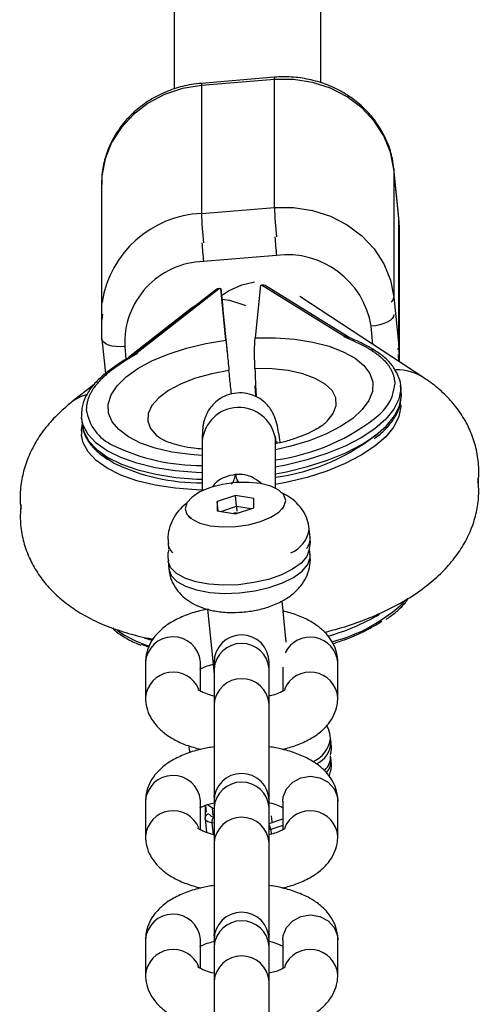
# Model space of a CAD drawing. Units: millimetres. Extents: x -672 to 1129, y -457 to 456.
# Drawn here: x -131 to -126, y -110 to -99 of the extents above; entities that cross this region are included whole.
import ezdxf

# ---------------------------------------------------------------- set-up
doc = ezdxf.new("R2010")
doc.units = ezdxf.units.MM

msp = doc.modelspace()

# ---------------------------------------------------------------- linework, layer by layer
at = {"color": 7, "linetype": 'Continuous', "lineweight": 25}
for p, q in [((-129.611, -9), (-129.612, -99.719)), ((-128.012, -99.655), (-128.011, -9)), ((-128.518, -99.618), (-129.315, -99.684)), ((-128.516, -99.593), (-129.312, -99.659)), ((-128.518, -101.015), (-128.518, -99.618)), ((-129.315, -99.684), (-129.315, -101.08)), ((-127.159, -101.128), (-127.214, -100.59)), ((-127.214, -100.59), (-127.214, -100.595)), ((-127.214, -100.595), (-127.214, -101.992)), ((-127.159, -101.133), (-127.214, -100.595)), ((-130.405, -100.759), (-130.405, -102.346)), ((-129.315, -101.08), (-128.518, -101.015)), ((-127.154, -101.231), (-127.159, -101.128)), ((-127.159, -102.529), (-127.159, -101.133)), ((-127.154, -102.697), (-127.154, -101.231)), ((-128.495, -101.538), (-129.292, -101.604)), ((-128.875, -101.858), (-128.735, -101.825)), ((-128.671, -101.862), (-128.728, -102.437)), ((-128.671, -101.862), (-128.659, -101.861)), ((-127.762, -102.417), (-128.659, -101.861)), ((-127.703, -102.432), (-128.608, -101.872)), ((-129.16, -101.915), (-130.065, -102.624)), ((-129.116, -101.898), (-130.014, -102.602)), ((-129.116, -101.898), (-129.104, -101.897)), ((-129.047, -102.463), (-129.104, -101.897)), ((-129.104, -101.897), (-129.086, -102.077)), ((-126.888, -102.872), (-128.239, -101.987)), ((-129.086, -102.077), (-129.08, -102.131)), ((-127.214, -101.992), (-127.159, -102.529)), ((-129.426, -102.117), (-130.109, -102.652)), ((-127.762, -102.417), (-127.762, -102.424)), ((-130.4, -102.449), (-130.4, -102.444)), ((-130.4, -102.449), (-130.362, -102.826)), ((-130.014, -102.602), (-130.014, -102.609)), ((-127.159, -102.529), (-127.156, -102.696)), ((-130.485, -102.947), (-130.727, -103.137)), ((-128.731, -102.962), (-128.726, -103.077)), ((-127.134, -103.028), (-127.141, -102.957)), ((-127.141, -102.957), (-127.139, -102.986)), ((-127.132, -103.063), (-127.134, -103.028)), ((-127.137, -103.187), (-127.141, -103.147)), ((-130.623, -103.311), (-130.624, -103.301)), ((-130.623, -103.311), (-130.616, -103.382)), ((-130.623, -103.501), (-130.624, -103.491)), ((-130.623, -103.501), (-130.619, -103.543)), ((-129.306, -103.566), (-129.306, -104.107)), ((-128.506, -104.077), (-128.506, -103.566)), ((-128.487, -103.589), (-128.492, -103.566)), ((-128.943, -104.156), (-129.142, -104.223)), ((-129.142, -104.223), (-129.142, -104.324)), ((-129.132, -104.326), (-129.142, -104.223)), ((-128.744, -104.19), (-128.943, -104.156)), ((-128.931, -104.273), (-128.943, -104.156)), ((-128.744, -104.291), (-128.744, -104.19)), ((-129.142, -104.324), (-128.943, -104.358)), ((-129.103, -104.331), (-128.931, -104.273)), ((-128.943, -104.347), (-128.965, -104.354)), ((-128.943, -104.358), (-128.744, -104.291)), ((-128.921, -104.35), (-128.943, -104.347)), ((-128.942, -104.358), (-128.943, -104.347)), ((-128.931, -104.273), (-128.771, -104.3)), ((-128.931, -104.273), (-128.928, -104.329)), ((-128.431, -104.305), (-128.414, -104.276)), ((-129.458, -104.382), (-129.435, -104.407)), ((-128.128, -104.613), (-128.137, -104.524)), ((-129.679, -104.68), (-129.673, -104.74)), ((-128.128, -104.804), (-128.134, -104.744)), ((-129.679, -104.871), (-129.67, -104.96)), ((-128.389, -105.757), (-128.434, -105.309)), ((-129.249, -105.397), (-129.176, -106.107)), ((-129.925, -105.981), (-129.925, -106.363)), ((-129.325, -105.981), (-129.326, -105.972)), ((-129.325, -106.293), (-129.325, -105.981)), ((-129.176, -105.979), (-129.176, -120.518)), ((-128.576, -120.516), (-128.576, -105.979)), ((-128.425, -106.032), (-128.425, -106.293)), ((-127.825, -106.363), (-127.825, -105.981)), ((-127.9, -106.853), (-127.905, -106.808)), ((-127.9, -107.044), (-127.905, -106.999)), ((-129.925, -107.494), (-129.925, -107.876)), ((-129.325, -107.494), (-129.326, -107.486)), ((-129.325, -107.807), (-129.325, -107.494)), ((-129.275, -107.541), (-129.275, -107.676)), ((-129.27, -107.54), (-129.262, -107.613)), ((-129.248, -107.531), (-129.184, -107.573)), ((-128.425, -107.494), (-128.425, -107.806)), ((-127.825, -107.876), (-127.825, -107.494)), ((-129.275, -107.683), (-129.275, -107.676)), ((-129.275, -107.683), (-129.259, -107.835)), ((-129.925, -109.007), (-129.925, -109.389)), ((-129.325, -109.007), (-129.326, -108.999)), ((-129.325, -109.32), (-129.325, -109.007)), ((-128.425, -109.007), (-128.425, -109.319)), ((-127.825, -109.389), (-127.825, -109.007))]:
    msp.add_line(p, q, dxfattribs=at)
at = {"color": 8, "linetype": 'Continuous', "lineweight": 25}
for p, q in [((-129.005, -102.03), (-129.091, -102.019)), ((-130.399, -102.238), (-130.391, -102.18)), ((-127.443, -102.508), (-127.463, -102.311)), ((-130.151, -102.533), (-130.138, -102.669)), ((-127.169, -102.618), (-127.162, -102.692)), ((-128.507, -103.533), (-128.506, -103.566)), ((-129.853, -105.74), (-129.935, -105.713)), ((-129.173, -107.45), (-129.176, -107.432)), ((-129.174, -107.451), (-129.176, -107.434)), ((-128.576, -107.432), (-128.579, -107.45)), ((-128.576, -107.434), (-128.579, -107.451)), ((-129.198, -107.566), (-129.189, -107.649)), ((-129.18, -107.665), (-129.176, -107.666)), ((-128.554, -107.653), (-128.547, -107.72)), ((-129.176, -107.735), (-129.2, -107.731)), ((-129.2, -107.731), (-129.187, -107.857)), ((-128.576, -107.737), (-128.425, -107.687)), ((-128.425, -107.758), (-128.558, -107.803)), ((-128.558, -107.803), (-128.553, -107.854)), ((-129.173, -108.963), (-129.176, -108.945)), ((-129.174, -108.965), (-129.176, -108.947)), ((-128.576, -108.945), (-128.579, -108.963)), ((-128.576, -108.947), (-128.579, -108.965))]:
    msp.add_line(p, q, dxfattribs=at)
at = {"color": 7, "linetype": 'Continuous', "lineweight": 25, "flags": 128}
for points in [[(-127.214, -100.595), (-127.251, -100.41), (-127.323, -100.233), (-127.428, -100.071), (-127.563, -99.927), (-127.724, -99.807), (-127.906, -99.713), (-128.103, -99.649), (-128.309, -99.617), (-128.518, -99.618)], [(-128.518, -101.015), (-128.309, -101.014), (-128.103, -101.046), (-127.906, -101.11), (-127.724, -101.203), (-127.563, -101.323), (-127.428, -101.467), (-127.323, -101.63), (-127.251, -101.806), (-127.214, -101.992)], [(-129.096, -101.975), (-129.02, -101.925), (-128.875, -101.858)], [(-130.402, -102.233), (-130.401, -102.066), (-130.399, -102.047)], [(-129.08, -102.131), (-129.072, -102.209), (-129.062, -102.308), (-129.05, -102.426), (-129.037, -102.558), (-129.033, -102.595)], [(-127.214, -102.182), (-127.218, -102.204), (-127.233, -102.225), (-127.256, -102.246), (-127.287, -102.265), (-127.324, -102.282), (-127.367, -102.295), (-127.414, -102.305), (-127.463, -102.311)], [(-130.4, -102.444), (-130.401, -102.256), (-130.399, -102.238)], [(-129.491, -104.302), (-129.472, -104.363), (-129.417, -104.416), (-129.33, -104.459), (-129.217, -104.488), (-129.085, -104.501), (-128.943, -104.497), (-128.801, -104.477), (-128.669, -104.442), (-128.556, -104.395), (-128.469, -104.338), (-128.414, -104.276), (-128.395, -104.212), (-128.414, -104.151), (-128.469, -104.098), (-128.556, -104.056), (-128.669, -104.027), (-128.801, -104.014), (-128.943, -104.017), (-129.085, -104.037), (-129.217, -104.072), (-129.33, -104.119), (-129.417, -104.176), (-129.472, -104.239), (-129.491, -104.302)]]:
    msp.add_lwpolyline(points, dxfattribs=at)
at = {"color": 8, "linetype": 'Continuous', "lineweight": 25, "flags": 128}
for points in [[(-129.315, -99.684), (-129.52, -99.717), (-129.717, -99.782), (-129.897, -99.877), (-130.057, -99.998), (-130.191, -100.143), (-130.295, -100.306), (-130.366, -100.484), (-130.401, -100.669), (-130.405, -100.759)], [(-129.372, -102.081), (-129.399, -102.098), (-129.426, -102.117)], [(-128.828, -102.088), (-128.858, -102.075), (-129.005, -102.03)], [(-130.151, -102.533), (-130.2, -102.535), (-130.247, -102.532), (-130.29, -102.526), (-130.327, -102.515), (-130.358, -102.501), (-130.381, -102.484), (-130.396, -102.465), (-130.4, -102.449)], [(-129.309, -103.721), (-129.435, -103.711), (-129.636, -103.683), (-129.818, -103.641), (-129.978, -103.585), (-130.112, -103.517), (-130.216, -103.439), (-130.288, -103.352), (-130.327, -103.258), (-130.331, -103.16), (-130.299, -103.06), (-130.234, -102.96), (-130.137, -102.864), (-130.009, -102.772), (-129.854, -102.688), (-129.676, -102.614), (-129.479, -102.55), (-129.268, -102.5), (-129.047, -102.463)], [(-128.728, -102.437), (-128.508, -102.437), (-128.296, -102.453), (-128.099, -102.484), (-127.921, -102.529), (-127.766, -102.588), (-127.638, -102.658), (-127.541, -102.739), (-127.476, -102.827), (-127.445, -102.922), (-127.448, -103.021), (-127.487, -103.121), (-127.559, -103.22), (-127.663, -103.316), (-127.797, -103.406), (-127.957, -103.488), (-128.139, -103.56), (-128.34, -103.621), (-128.506, -103.659)], [(-127.159, -102.529), (-127.164, -102.551), (-127.175, -102.568)], [(-129.014, -102.795), (-129.202, -102.829), (-129.378, -102.878), (-129.537, -102.94), (-129.672, -103.011), (-129.78, -103.091), (-129.855, -103.175), (-129.896, -103.261), (-129.901, -103.346), (-129.869, -103.427), (-129.803, -103.501), (-129.751, -103.539)], [(-127.955, -103.361), (-127.941, -103.348), (-127.875, -103.263), (-127.844, -103.177), (-127.849, -103.093), (-127.889, -103.013), (-127.965, -102.941), (-128.072, -102.88), (-128.207, -102.83), (-128.366, -102.795), (-128.543, -102.775), (-128.731, -102.771)], [(-127.139, -102.986), (-127.139, -102.997), (-127.159, -103.107), (-127.214, -103.217), (-127.302, -103.325), (-127.422, -103.43), (-127.571, -103.529), (-127.746, -103.619), (-127.945, -103.7), (-128.162, -103.77), (-128.394, -103.827), (-128.506, -103.848)], [(-128.506, -103.921), (-128.387, -103.898), (-128.155, -103.841), (-127.938, -103.772), (-127.739, -103.691), (-127.563, -103.6), (-127.414, -103.502), (-127.294, -103.397), (-127.206, -103.289), (-127.152, -103.178), (-127.132, -103.069), (-127.132, -103.063)], [(-127.139, -103.176), (-127.139, -103.187), (-127.159, -103.297), (-127.214, -103.407), (-127.302, -103.516), (-127.422, -103.62), (-127.571, -103.719), (-127.746, -103.81), (-127.945, -103.891), (-128.162, -103.96), (-128.394, -104.017), (-128.506, -104.039)], [(-129.306, -103.909), (-129.37, -103.907), (-129.602, -103.888), (-129.819, -103.855), (-130.018, -103.806), (-130.193, -103.744), (-130.343, -103.67), (-130.462, -103.586), (-130.55, -103.492), (-130.605, -103.39), (-130.623, -103.311)], [(-130.616, -103.382), (-130.598, -103.462), (-130.543, -103.563), (-130.455, -103.657), (-130.335, -103.742), (-130.186, -103.816), (-130.01, -103.878), (-129.812, -103.926), (-129.595, -103.96), (-129.363, -103.979), (-129.306, -103.981)], [(-129.29, -104.1), (-129.37, -104.097), (-129.602, -104.079), (-129.819, -104.045), (-130.018, -103.997), (-130.193, -103.935), (-130.343, -103.861), (-130.462, -103.776), (-130.55, -103.682), (-130.605, -103.581), (-130.623, -103.501)], [(-130.276, -103.801), (-130.278, -103.8), (-130.401, -103.717)], [(-128.137, -104.746), (-128.137, -104.747), (-128.164, -104.822), (-128.226, -104.895), (-128.32, -104.963), (-128.441, -105.023), (-128.584, -105.073), (-128.742, -105.109), (-128.908, -105.131), (-129.074, -105.136), (-129.232, -105.126), (-129.375, -105.1), (-129.496, -105.06), (-129.59, -105.007), (-129.652, -104.944), (-129.679, -104.874), (-129.679, -104.871)], [(-129.67, -104.96), (-129.67, -104.962), (-129.644, -105.032), (-129.582, -105.095), (-129.489, -105.149), (-129.368, -105.189), (-129.224, -105.215), (-129.065, -105.226), (-128.899, -105.22), (-128.732, -105.199), (-128.574, -105.162), (-128.43, -105.112), (-128.309, -105.052), (-128.216, -104.983), (-128.154, -104.91), (-128.128, -104.835), (-128.128, -104.804)], [(-128.425, -107.494), (-128.421, -107.447), (-128.385, -107.358), (-128.318, -107.286), (-128.228, -107.239), (-128.125, -107.222), (-128.023, -107.239), (-127.933, -107.286), (-127.866, -107.358), (-127.83, -107.447), (-127.825, -107.494)], [(-129.2, -107.731), (-129.216, -107.727), (-129.231, -107.723), (-129.244, -107.718), (-129.255, -107.711), (-129.263, -107.704), (-129.27, -107.697), (-129.274, -107.689), (-129.275, -107.683)], [(-128.558, -107.803), (-128.575, -107.808), (-128.576, -107.808)], [(-128.425, -109.007), (-128.421, -108.96), (-128.385, -108.872), (-128.318, -108.799), (-128.228, -108.752), (-128.125, -108.736), (-128.023, -108.752), (-127.933, -108.799), (-127.866, -108.872), (-127.83, -108.96), (-127.825, -109.007)]]:
    msp.add_lwpolyline(points, dxfattribs=at)
at = {"color": 8, "linetype": 'Continuous', "lineweight": 25}
for centre, radius, start, end in [((-128.479, -99.609), 0.0405, 156.6738, 193.0508), ((-129.275, -99.675), 0.0403, 156.5948, 193.1069), ((-124.25, -100.889), 4.269, 181.6852, 185.9715), ((-129.267, -102.225), 1.146, 92.3654, 171.0743), ((-125.047, -100.955), 4.269, 181.6851, 185.9703), ((-122.61, -100.944), 5.915, 183.7808, 185.7599), ((-123.407, -101.01), 5.915, 183.7807, 185.7599), ((-127.293, -101.984), 0.0794, 307.7788, 354.1673), ((-127.445, -102.611), 0.0425, 59.8609, 111.6567), ((-130.323, -102.844), 0.0383, 76.8336, 126.597), ((-127.177, -103.323), 0.536, 57.2555, 91.8271), ((-127.684, -102.909), 0.48, 311.8631, 356.1893), ((-130.447, -103.497), 0.457, 104.584, 127.9281), ((-130.072, -103.151), 0.503, 187.7014, 246.0036), ((-128.905, -103.6), 0.403, 9.4822, 175.2204), ((-128.466, -104.477), 0.332, 292.5436, 352.1031), ((-128.314, -104.624), 0.186, 322.4393, 3.3309), ((-129.508, -104.659), 0.173, 187.0933, 225.931), ((-128.331, -104.023), 1.786, 284.3685, 313.6995), ((-128.586, -103.38), 2.403, 285.8145, 300.3299), ((-129.531, -104.629), 1.223, 234.8501, 252.9338), ((-129.625, -106.001), 0.301, 5.5169, 176.1379), ((-128.128, -106.007), 0.304, 4.8544, 154.1255), ((-128.876, -106.073), 0.301, 4.3467, 175.6533), ((-129.623, -106.388), 0.303, 22.1556, 175.3493), ((-128.876, -106.458), 0.301, 4.3467, 175.6533), ((-128.128, -106.388), 0.303, 4.6744, 157.3387), ((-128.227, -106.765), 0.325, 294.0479, 352.4089), ((-128.171, -106.84), 0.271, 294.6058, 357.2079), ((-128.105, -107.008), 0.201, 313.0052, 2.7666), ((-128.09, -107.054), 0.19, 319.8755, 3.0406), ((-129.625, -107.514), 0.301, 5.5169, 176.1379), ((-128.876, -107.587), 0.301, 4.3467, 175.6533), ((-129.623, -107.901), 0.303, 22.1556, 175.3493), ((-129.229, -107.678), 0.0462, 102.3711, 177.7001), ((-129.177, -107.603), 0.0619, 213.3632, 267.3393), ((-128.876, -107.971), 0.301, 4.3467, 175.6533), ((-128.128, -107.901), 0.303, 4.6737, 157.3642), ((-128.666, -107.814), 0.109, 5.9729, 34.5596), ((-129.625, -109.028), 0.301, 5.5169, 176.1379), ((-128.876, -109.1), 0.301, 4.3467, 175.6533), ((-129.623, -109.415), 0.303, 22.1556, 175.3493), ((-128.876, -109.484), 0.301, 4.3467, 175.6533), ((-128.128, -109.415), 0.303, 4.6737, 157.3642)]:
    msp.add_arc(centre, radius, start, end, dxfattribs=at)
at = {"color": 7, "linetype": 'Continuous', "lineweight": 25}
for centre, radius, start, end in [((-128.378, -102.457), 0.927, 9.0537, 97.2845), ((-129.266, -102.489), 0.886, 91.6421, 182.8108), ((-128.651, -101.944), 0.0833, 59.2272, 95.6942), ((-129.11, -101.981), 0.0825, 93.812, 127.1774), ((-128.794, -101.553), 2.233, 277.4084, 309.8401), ((-128.794, -101.743), 2.233, 277.4084, 309.8401), ((-129.325, -101.645), 2.184, 244.176, 270.507), ((-129.325, -101.835), 2.184, 244.176, 270.507), ((-128.876, -105.979), 0.3, 360, 180), ((-128.876, -107.492), 0.3, 360, 180), ((-129.118, -107.72), 0.0828, 138.2593, 187.357), ((-128.876, -109.006), 0.3, 360, 180)]:
    msp.add_arc(centre, radius, start, end, dxfattribs=at)
for points, knots in [([(-127.214, -100.59), (-127.219, -100.554), (-127.231, -100.459), (-127.278, -100.309), (-127.36, -100.147), (-127.469, -99.998), (-127.603, -99.868), (-127.758, -99.759), (-127.93, -99.675), (-128.116, -99.617), (-128.306, -99.588), (-128.44, -99.587), (-128.509, -99.592), (-128.516, -99.593)], [0, 0, 0, 0, 0.061745, 0.164072, 0.266505, 0.369227, 0.472371, 0.575986, 0.680053, 0.784511, 0.889284, 0.988894, 1, 1, 1, 1]), ([(-129.312, -99.659), (-129.35, -99.663), (-129.452, -99.674), (-129.615, -99.715), (-129.794, -99.79), (-129.958, -99.892), (-130.102, -100.017), (-130.222, -100.162), (-130.314, -100.323), (-130.375, -100.496), (-130.405, -100.644), (-130.402, -100.733), (-130.401, -100.762)], [0, 0, 0, 0, 0.063661, 0.174819, 0.286109, 0.397319, 0.50831, 0.618932, 0.729047, 0.838579, 0.947544, 1, 1, 1, 1]), ([(-127.704, -102.433), (-127.705, -102.432), (-127.713, -102.426), (-127.733, -102.419), (-127.751, -102.417), (-127.762, -102.417)], [0, 0, 0, 0, 0.088428, 0.484797, 1, 1, 1, 1]), ([(-129.047, -102.463), (-129.045, -102.48), (-129.043, -102.5), (-129.04, -102.534), (-129.039, -102.546), (-129.036, -102.572), (-129.035, -102.585), (-129.03, -102.628), (-129.027, -102.658), (-129.021, -102.724), (-129.017, -102.758), (-129.014, -102.795)], [0, 0, 0, 0, 0.25, 0.25, 0.375, 0.375, 0.5, 0.5, 0.75, 0.75, 1, 1, 1, 1]), ([(-128.731, -102.771), (-128.732, -102.735), (-128.733, -102.7), (-128.734, -102.651), (-128.734, -102.635), (-128.734, -102.604), (-128.734, -102.589), (-128.734, -102.546), (-128.733, -102.521), (-128.731, -102.474), (-128.73, -102.454), (-128.728, -102.437)], [0, 0, 0, 0, 0.25, 0.25, 0.375, 0.375, 0.5, 0.5, 0.75, 0.75, 1, 1, 1, 1]), ([(-127.762, -102.424), (-127.752, -102.423), (-127.735, -102.423), (-127.719, -102.428), (-127.712, -102.431)], [0, 0, 0, 0, 0.547383, 1, 1, 1, 1]), ([(-127.762, -102.424), (-127.75, -102.428), (-127.728, -102.437), (-127.695, -102.451), (-127.663, -102.465), (-127.632, -102.479), (-127.601, -102.494), (-127.572, -102.509), (-127.543, -102.524), (-127.514, -102.539), (-127.487, -102.555), (-127.469, -102.566), (-127.46, -102.571)], [0, 0, 0, 0, 0.100001, 0.200003, 0.300004, 0.400005, 0.500006, 0.600006, 0.700006, 0.800005, 0.900003, 1, 1, 1, 1]), ([(-127.423, -102.574), (-127.452, -102.557), (-127.532, -102.51), (-127.631, -102.463), (-127.703, -102.434), (-127.712, -102.431)], [0, 0, 0, 0, 0.325578, 0.913894, 1, 1, 1, 1]), ([(-130.035, -102.609), (-130.069, -102.629), (-130.166, -102.684), (-130.268, -102.753), (-130.332, -102.802), (-130.346, -102.813)], [0, 0, 0, 0, 0.302089, 0.848945, 1, 1, 1, 1]), ([(-130.014, -102.609), (-130.025, -102.615), (-130.047, -102.628), (-130.08, -102.647), (-130.112, -102.666), (-130.143, -102.686), (-130.174, -102.705), (-130.203, -102.725), (-130.232, -102.745), (-130.261, -102.765), (-130.288, -102.786), (-130.306, -102.799), (-130.315, -102.806)], [0, 0, 0, 0, 0.100001, 0.200003, 0.300004, 0.400005, 0.500006, 0.600006, 0.700006, 0.800005, 0.900003, 1, 1, 1, 1]), ([(-130.014, -102.602), (-130.024, -102.604), (-130.042, -102.609), (-130.059, -102.618), (-130.065, -102.624), (-130.065, -102.624)], [0, 0, 0, 0, 0.561385, 0.993288, 1, 1, 1, 1]), ([(-127.46, -102.571), (-127.454, -102.576), (-127.44, -102.584), (-127.421, -102.597), (-127.403, -102.61), (-127.385, -102.624), (-127.368, -102.637), (-127.352, -102.651), (-127.337, -102.665), (-127.315, -102.687), (-127.292, -102.713), (-127.269, -102.743), (-127.251, -102.772), (-127.235, -102.803), (-127.221, -102.837), (-127.212, -102.871), (-127.206, -102.906), (-127.205, -102.93), (-127.205, -102.941)], [0, 0, 0, 0, 0.040812, 0.081623, 0.122433, 0.163243, 0.204051, 0.24486, 0.285667, 0.325023, 0.428321, 0.500006, 0.571695, 0.657357, 0.743019, 0.828681, 0.914341, 1, 1, 1, 1]), ([(-127.14, -102.99), (-127.14, -102.987), (-127.135, -102.947), (-127.156, -102.871), (-127.205, -102.769), (-127.284, -102.676), (-127.363, -102.613), (-127.413, -102.581), (-127.423, -102.574)], [0, 0, 0, 0, 0.0199918, 0.2496855, 0.4776183, 0.7093738, 0.9415398, 1, 1, 1, 1]), ([(-130.346, -102.813), (-130.368, -102.831), (-130.431, -102.882), (-130.516, -102.973), (-130.586, -103.086), (-130.624, -103.196), (-130.623, -103.267), (-130.622, -103.299)], [0, 0, 0, 0, 0.120887, 0.352618, 0.584069, 0.811739, 1, 1, 1, 1]), ([(-130.315, -102.806), (-130.321, -102.812), (-130.335, -102.822), (-130.354, -102.838), (-130.372, -102.855), (-130.39, -102.871), (-130.407, -102.888), (-130.423, -102.904), (-130.438, -102.921), (-130.46, -102.946), (-130.483, -102.975), (-130.506, -103.01), (-130.524, -103.041), (-130.54, -103.075), (-130.554, -103.111), (-130.563, -103.147), (-130.569, -103.183), (-130.57, -103.206), (-130.571, -103.218)], [0, 0, 0, 0, 0.040812, 0.081623, 0.122433, 0.163243, 0.204051, 0.24486, 0.285667, 0.325023, 0.428321, 0.500006, 0.571695, 0.657357, 0.743019, 0.828681, 0.914341, 1, 1, 1, 1]), ([(-128.987, -103.052), (-128.99, -103.023), (-128.999, -102.934), (-129.008, -102.851), (-129.014, -102.795)], [0, 0, 0, 0, 0.332143, 1, 1, 1, 1]), ([(-128.731, -102.771), (-128.729, -102.819), (-128.726, -102.917), (-128.72, -103.02), (-128.717, -103.072)], [0, 0, 0, 0, 0.489099, 1, 1, 1, 1]), ([(-126.296, -104.019), (-126.293, -104.003), (-126.281, -103.924), (-126.29, -103.778), (-126.325, -103.592), (-126.391, -103.419), (-126.481, -103.259), (-126.595, -103.115), (-126.73, -102.983), (-126.834, -102.91), (-126.888, -102.872)], [0, 0, 0, 0, 0.03542, 0.175415, 0.311306, 0.444652, 0.577583, 0.712628, 0.852576, 1, 1, 1, 1]), ([(-128.454, -103.585), (-128.456, -103.574), (-128.463, -103.519), (-128.477, -103.442), (-128.49, -103.374), (-128.511, -103.31), (-128.533, -103.258), (-128.569, -103.199), (-128.623, -103.138), (-128.699, -103.084), (-128.793, -103.046), (-128.901, -103.033), (-129.009, -103.05), (-129.104, -103.092), (-129.175, -103.148), (-129.227, -103.21), (-129.261, -103.271), (-129.282, -103.328), (-129.294, -103.376), (-129.3, -103.419), (-129.304, -103.47), (-129.306, -103.519), (-129.306, -103.557), (-129.306, -103.566)], [0, 0, 0, 0, 0.025658, 0.125128, 0.235314, 0.275216, 0.309046, 0.343759, 0.383315, 0.427174, 0.474586, 0.523982, 0.578403, 0.625431, 0.667259, 0.705139, 0.73953, 0.770938, 0.802171, 0.83832, 0.887752, 0.974376, 1, 1, 1, 1]), ([(-130.727, -103.137), (-130.763, -103.166), (-130.853, -103.24), (-130.98, -103.37), (-131.099, -103.529), (-131.189, -103.695), (-131.253, -103.868), (-131.289, -104.051), (-131.299, -104.197), (-131.286, -104.281), (-131.283, -104.299)], [0, 0, 0, 0, 0.103423, 0.262649, 0.410857, 0.550916, 0.685491, 0.816727, 0.959236, 1, 1, 1, 1]), ([(-127.43, -103.538), (-127.413, -103.525), (-127.349, -103.48), (-127.266, -103.394), (-127.186, -103.283), (-127.139, -103.173), (-127.136, -103.101), (-127.134, -103.068)], [0, 0, 0, 0, 0.0916646, 0.3296946, 0.5678756, 0.803236, 1, 1, 1, 1]), ([(-127.14, -103.18), (-127.14, -103.177), (-127.139, -103.17), (-127.141, -103.163), (-127.142, -103.159)], [0, 0, 0, 0, 0.4357888, 1, 1, 1, 1]), ([(-130.615, -103.381), (-130.616, -103.385), (-130.629, -103.421), (-130.625, -103.457), (-130.622, -103.49)], [0, 0, 0, 0, 0.109042, 1, 1, 1, 1]), ([(-130.615, -103.374), (-130.615, -103.379), (-130.617, -103.42), (-130.59, -103.495), (-130.534, -103.595), (-130.448, -103.687), (-130.37, -103.739), (-130.331, -103.766)], [0, 0, 0, 0, 0.028818, 0.269601, 0.509998, 0.755941, 1, 1, 1, 1]), ([(-127.958, -103.364), (-127.958, -103.364), (-127.962, -103.368), (-127.992, -103.393), (-128.051, -103.431), (-128.141, -103.477), (-128.256, -103.523), (-128.38, -103.565), (-128.47, -103.586), (-128.509, -103.595)], [0, 0, 0, 0, 0.017297, 0.17048, 0.329734, 0.497868, 0.675097, 0.860229, 1, 1, 1, 1]), ([(-129.303, -103.652), (-129.334, -103.649), (-129.417, -103.642), (-129.529, -103.621), (-129.636, -103.592), (-129.705, -103.565), (-129.739, -103.546), (-129.743, -103.544), (-129.743, -103.544)], [0, 0, 0, 0, 0.1395613, 0.3653998, 0.5834018, 0.7922642, 0.9722246, 1, 1, 1, 1]), ([(-128.506, -103.566), (-128.506, -103.554), (-128.506, -103.528), (-128.504, -103.507), (-128.505, -103.509), (-128.505, -103.509)], [0, 0, 0, 0, 0.377089, 0.840127, 1, 1, 1, 1]), ([(-128.942, -103.928), (-128.983, -103.936), (-129.065, -103.952), (-129.153, -104.007), (-129.187, -104.053), (-129.196, -104.066)], [0, 0, 0, 0, 0.421533, 0.842039, 1, 1, 1, 1]), ([(-128.653, -104.035), (-128.682, -104.01), (-128.748, -103.955), (-128.854, -103.925), (-128.922, -103.927), (-128.942, -103.928)], [0, 0, 0, 0, 0.3597, 0.807787, 1, 1, 1, 1]), ([(-127.971, -105.65), (-127.908, -105.634), (-127.756, -105.595), (-127.529, -105.515), (-127.288, -105.412), (-127.06, -105.289), (-126.858, -105.15), (-126.687, -105), (-126.551, -104.846), (-126.443, -104.685), (-126.362, -104.516), (-126.31, -104.341), (-126.282, -104.157), (-126.29, -104.032), (-126.294, -103.967)], [0, 0, 0, 0, 0.067501, 0.161645, 0.257857, 0.356865, 0.459076, 0.548264, 0.631321, 0.709067, 0.783009, 0.854476, 0.924522, 1, 1, 1, 1]), ([(-128.139, -104.521), (-128.144, -104.487), (-128.155, -104.416), (-128.205, -104.319), (-128.274, -104.236), (-128.357, -104.168), (-128.421, -104.137), (-128.453, -104.122)], [0, 0, 0, 0, 0.188, 0.394404, 0.593802, 0.795835, 1, 1, 1, 1]), ([(-129.472, -104.241), (-129.497, -104.261), (-129.551, -104.304), (-129.616, -104.391), (-129.663, -104.495), (-129.686, -104.594), (-129.678, -104.656), (-129.675, -104.681)], [0, 0, 0, 0, 0.191675, 0.419771, 0.64043, 0.858756, 1, 1, 1, 1]), ([(-131.285, -104.257), (-131.289, -104.316), (-131.297, -104.438), (-131.27, -104.622), (-131.214, -104.8), (-131.131, -104.964), (-131.026, -105.114), (-130.897, -105.25), (-130.746, -105.372), (-130.571, -105.481), (-130.369, -105.578), (-130.14, -105.656), (-129.962, -105.705), (-129.857, -105.722), (-129.841, -105.725)], [0, 0, 0, 0, 0.077214, 0.159907, 0.240712, 0.320767, 0.401563, 0.484723, 0.572034, 0.66527, 0.765466, 0.871615, 0.98024, 1, 1, 1, 1]), ([(-128.134, -104.739), (-128.128, -104.707), (-128.121, -104.664), (-128.129, -104.622), (-128.131, -104.612)], [0, 0, 0, 0, 0.7515132, 1, 1, 1, 1]), ([(-129.672, -104.751), (-129.676, -104.767), (-129.685, -104.806), (-129.679, -104.846), (-129.675, -104.871)], [0, 0, 0, 0, 0.3944756, 1, 1, 1, 1]), ([(-129.667, -104.96), (-129.666, -104.973), (-129.665, -105.025), (-129.632, -105.109), (-129.574, -105.204), (-129.497, -105.28), (-129.406, -105.342), (-129.296, -105.389), (-129.166, -105.422), (-129.02, -105.437), (-128.866, -105.433), (-128.714, -105.411), (-128.565, -105.371), (-128.431, -105.313), (-128.319, -105.239), (-128.232, -105.152), (-128.169, -105.055), (-128.133, -104.947), (-128.12, -104.86), (-128.129, -104.812), (-128.131, -104.802)], [0, 0, 0, 0, 0.018209, 0.07309, 0.124915, 0.176028, 0.228969, 0.286706, 0.35172, 0.421194, 0.489372, 0.556956, 0.625922, 0.698822, 0.765116, 0.823312, 0.878119, 0.931711, 0.984998, 1, 1, 1, 1]), ([(-127.3, -105.51), (-127.266, -105.486), (-127.185, -105.429), (-127.105, -105.352), (-127.068, -105.298), (-127.057, -105.281)], [0, 0, 0, 0, 0.335581, 0.794465, 1, 1, 1, 1]), ([(-129.241, -105.399), (-129.265, -105.403), (-129.347, -105.417), (-129.476, -105.459), (-129.618, -105.522), (-129.734, -105.6), (-129.823, -105.688), (-129.885, -105.787), (-129.92, -105.887), (-129.924, -105.953), (-129.925, -105.981)], [0, 0, 0, 0, 0.066344, 0.225156, 0.390631, 0.540746, 0.673609, 0.795497, 0.912186, 1, 1, 1, 1]), ([(-127.825, -105.981), (-127.828, -105.944), (-127.834, -105.87), (-127.876, -105.767), (-127.94, -105.674), (-128.026, -105.593), (-128.136, -105.521), (-128.268, -105.46), (-128.372, -105.431), (-128.423, -105.417)], [0, 0, 0, 0, 0.1231135, 0.2505647, 0.3786249, 0.5148213, 0.6660871, 0.8344526, 1, 1, 1, 1]), ([(-127.878, -105.774), (-127.83, -105.758), (-127.728, -105.724), (-127.619, -105.678), (-127.548, -105.644), (-127.509, -105.624), (-127.466, -105.601), (-127.408, -105.569), (-127.368, -105.543), (-127.345, -105.528)], [0, 0, 0, 0, 0.231419, 0.497645, 0.58291, 0.636649, 0.72408, 0.845199, 1, 1, 1, 1]), ([(-130.283, -105.603), (-130.278, -105.609), (-130.243, -105.648), (-130.15, -105.707), (-130.052, -105.763), (-129.986, -105.787), (-129.975, -105.791)], [0, 0, 0, 0, 0.085106, 0.499866, 0.921684, 1, 1, 1, 1]), ([(-129.89, -105.813), (-129.897, -105.81), (-129.925, -105.8), (-129.95, -105.79), (-129.969, -105.782)], [0, 0, 0, 0, 0.268363, 1, 1, 1, 1]), ([(-129.331, -106.054), (-129.322, -106.049), (-129.299, -106.036), (-129.248, -106.015), (-129.203, -106.004), (-129.187, -106.001)], [0, 0, 0, 0, 0.325312, 0.763427, 1, 1, 1, 1]), ([(-129.176, -106.347), (-129.177, -106.347), (-129.214, -106.34), (-129.267, -106.32), (-129.325, -106.296), (-129.352, -106.277), (-129.352, -106.277), (-129.352, -106.277)], [0, 0, 0, 0, 0.00843, 0.322362, 0.589151, 0.83901, 1, 1, 1, 1]), ([(-128.398, -106.276), (-128.398, -106.275), (-128.395, -106.272), (-128.409, -106.285), (-128.449, -106.306), (-128.507, -106.33), (-128.556, -106.342), (-128.576, -106.346)], [0, 0, 0, 0, 0.033148, 0.279594, 0.535474, 0.810339, 1, 1, 1, 1]), ([(-129.925, -106.363), (-129.923, -106.399), (-129.917, -106.474), (-129.875, -106.577), (-129.81, -106.67), (-129.725, -106.751), (-129.615, -106.823), (-129.482, -106.885), (-129.376, -106.914), (-129.323, -106.929)], [0, 0, 0, 0, 0.122441, 0.249197, 0.376558, 0.512011, 0.662451, 0.829897, 1, 1, 1, 1]), ([(-128.428, -106.928), (-128.377, -106.915), (-128.27, -106.885), (-128.133, -106.822), (-128.016, -106.744), (-127.928, -106.656), (-127.866, -106.557), (-127.831, -106.457), (-127.827, -106.391), (-127.825, -106.363)], [0, 0, 0, 0, 0.161379, 0.340473, 0.502944, 0.646743, 0.778665, 0.904958, 1, 1, 1, 1]), ([(-127.907, -106.806), (-127.911, -106.772), (-127.917, -106.723), (-127.94, -106.68), (-127.946, -106.667)], [0, 0, 0, 0, 0.7035656, 1, 1, 1, 1]), ([(-129.176, -106.901), (-129.223, -106.908), (-129.327, -106.925), (-129.477, -106.972), (-129.618, -107.035), (-129.734, -107.113), (-129.823, -107.202), (-129.885, -107.3), (-129.92, -107.4), (-129.924, -107.466), (-129.925, -107.494)], [0, 0, 0, 0, 0.118924, 0.268792, 0.424948, 0.566609, 0.69199, 0.807014, 0.917131, 1, 1, 1, 1]), ([(-129.448, -106.891), (-129.448, -106.891), (-129.453, -106.916), (-129.448, -106.941), (-129.442, -106.965)], [0, 0, 0, 0, 0.024959, 1, 1, 1, 1]), ([(-127.825, -107.494), (-127.828, -107.458), (-127.834, -107.383), (-127.876, -107.28), (-127.94, -107.187), (-128.026, -107.106), (-128.136, -107.034), (-128.271, -106.973), (-128.42, -106.926), (-128.528, -106.908), (-128.576, -106.9)], [0, 0, 0, 0, 0.106597, 0.21695, 0.32783, 0.445755, 0.576728, 0.722506, 0.874152, 1, 1, 1, 1]), ([(-127.908, -106.99), (-127.907, -106.987), (-127.895, -106.949), (-127.892, -106.899), (-127.901, -106.857), (-127.902, -106.851)], [0, 0, 0, 0, 0.068159, 0.871369, 1, 1, 1, 1]), ([(-127.921, -107.222), (-127.915, -107.205), (-127.898, -107.154), (-127.892, -107.09), (-127.901, -107.047), (-127.902, -107.041)], [0, 0, 0, 0, 0.288072, 0.901726, 1, 1, 1, 1]), ([(-129.331, -107.568), (-129.322, -107.562), (-129.299, -107.549), (-129.245, -107.527), (-129.196, -107.516), (-129.176, -107.511)], [0, 0, 0, 0, 0.308223, 0.723324, 1, 1, 1, 1]), ([(-128.585, -107.508), (-128.58, -107.509), (-128.54, -107.517), (-128.485, -107.536), (-128.435, -107.558), (-128.423, -107.565), (-128.421, -107.567)], [0, 0, 0, 0, 0.055153, 0.50987, 0.896304, 1, 1, 1, 1]), ([(-129.167, -107.862), (-129.171, -107.861), (-129.212, -107.854), (-129.268, -107.834), (-129.325, -107.809), (-129.352, -107.79), (-129.352, -107.79), (-129.352, -107.79)], [0, 0, 0, 0, 0.033799, 0.339699, 0.599663, 0.843129, 1, 1, 1, 1]), ([(-128.398, -107.789), (-128.398, -107.789), (-128.395, -107.785), (-128.409, -107.799), (-128.449, -107.819), (-128.507, -107.843), (-128.556, -107.855), (-128.576, -107.86)], [0, 0, 0, 0, 0.033148, 0.279594, 0.535474, 0.810339, 1, 1, 1, 1]), ([(-129.925, -107.876), (-129.923, -107.913), (-129.917, -107.987), (-129.875, -108.091), (-129.81, -108.183), (-129.725, -108.264), (-129.615, -108.336), (-129.482, -108.398), (-129.376, -108.427), (-129.323, -108.442)], [0, 0, 0, 0, 0.122441, 0.249197, 0.376558, 0.512011, 0.662451, 0.829897, 1, 1, 1, 1]), ([(-128.428, -108.442), (-128.377, -108.428), (-128.27, -108.399), (-128.133, -108.335), (-128.016, -108.257), (-127.928, -108.169), (-127.866, -108.07), (-127.831, -107.97), (-127.827, -107.904), (-127.825, -107.876)], [0, 0, 0, 0, 0.161379, 0.340473, 0.502944, 0.646743, 0.778665, 0.904958, 1, 1, 1, 1]), ([(-129.176, -108.414), (-129.223, -108.421), (-129.327, -108.439), (-129.477, -108.485), (-129.618, -108.548), (-129.734, -108.626), (-129.823, -108.715), (-129.885, -108.814), (-129.92, -108.913), (-129.924, -108.979), (-129.925, -109.007)], [0, 0, 0, 0, 0.118924, 0.268792, 0.424948, 0.566609, 0.69199, 0.807014, 0.917131, 1, 1, 1, 1]), ([(-127.825, -109.007), (-127.828, -108.971), (-127.834, -108.897), (-127.876, -108.793), (-127.94, -108.701), (-128.026, -108.619), (-128.136, -108.547), (-128.271, -108.486), (-128.42, -108.44), (-128.528, -108.422), (-128.576, -108.413)], [0, 0, 0, 0, 0.106597, 0.21695, 0.32783, 0.445755, 0.576728, 0.722506, 0.874152, 1, 1, 1, 1]), ([(-129.331, -109.081), (-129.322, -109.075), (-129.299, -109.063), (-129.243, -109.04), (-129.191, -109.028), (-129.169, -109.023)], [0, 0, 0, 0, 0.2974786, 0.69811, 1, 1, 1, 1]), ([(-128.576, -109.023), (-128.575, -109.023), (-128.537, -109.03), (-128.486, -109.049), (-128.437, -109.07), (-128.427, -109.076), (-128.425, -109.077)], [0, 0, 0, 0, 0.022777, 0.524312, 0.950533, 1, 1, 1, 1]), ([(-129.925, -109.389), (-129.923, -109.426), (-129.917, -109.5), (-129.875, -109.604), (-129.81, -109.696), (-129.725, -109.778), (-129.615, -109.849), (-129.482, -109.911), (-129.376, -109.941), (-129.323, -109.955)], [0, 0, 0, 0, 0.122441, 0.249197, 0.376558, 0.512011, 0.662451, 0.829897, 1, 1, 1, 1]), ([(-129.177, -109.373), (-129.178, -109.373), (-129.214, -109.366), (-129.267, -109.347), (-129.325, -109.322), (-129.352, -109.303), (-129.352, -109.303), (-129.352, -109.303)], [0, 0, 0, 0, 0.008113, 0.322145, 0.58902, 0.838959, 1, 1, 1, 1]), ([(-128.398, -109.302), (-128.398, -109.302), (-128.395, -109.298), (-128.409, -109.312), (-128.449, -109.333), (-128.507, -109.356), (-128.556, -109.368), (-128.576, -109.373)], [0, 0, 0, 0, 0.033148, 0.279594, 0.535474, 0.810339, 1, 1, 1, 1]), ([(-128.428, -109.955), (-128.377, -109.941), (-128.27, -109.912), (-128.133, -109.848), (-128.016, -109.771), (-127.928, -109.682), (-127.866, -109.583), (-127.831, -109.484), (-127.827, -109.418), (-127.825, -109.389)], [0, 0, 0, 0, 0.161379, 0.340473, 0.502944, 0.646743, 0.778665, 0.904958, 1, 1, 1, 1])]:
    msp.add_open_spline(points, degree=3, knots=knots, dxfattribs=at)
at = {"color": 8, "linetype": 'Continuous', "lineweight": 25}
for points, knots in [([(-128.942, -103.928), (-128.942, -103.928), (-128.953, -103.948), (-128.957, -103.977), (-128.968, -104.013), (-128.984, -104.027), (-128.989, -104.033)], [0, 0, 0, 0, 0.005165, 0.562249, 0.8472, 1, 1, 1, 1]), ([(-128.899, -104.019), (-128.904, -104.015), (-128.937, -103.988), (-128.927, -103.953), (-128.942, -103.928), (-128.942, -103.928)], [0, 0, 0, 0, 0.163025, 0.994498, 1, 1, 1, 1])]:
    msp.add_open_spline(points, degree=3, knots=knots, dxfattribs=at)

doc.saveas('drawing.dxf')
